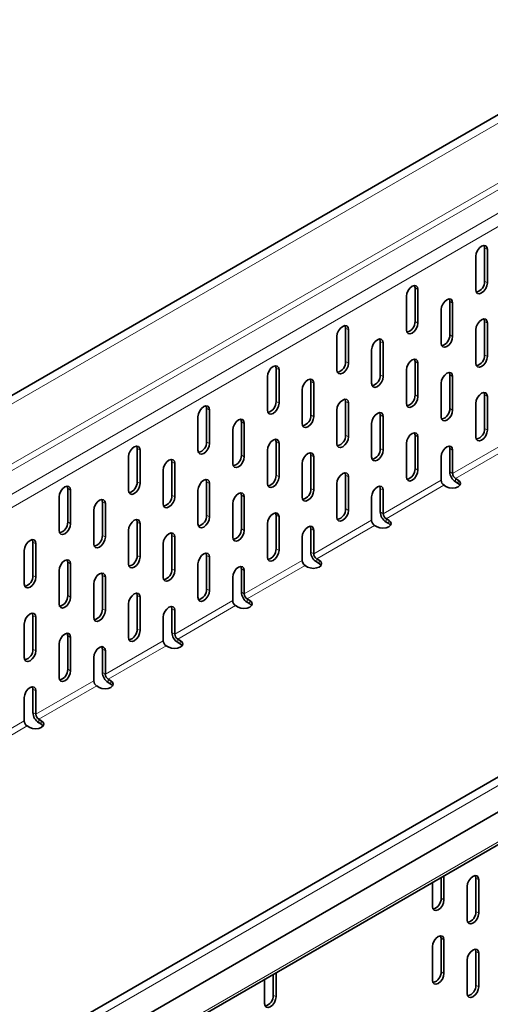
# Model space of a CAD drawing. Units: millimetres. Extents: x 9300 to 12176, y -13 to 2037.
# Drawn here: x 11546 to 11603, y 1603 to 1723 of the extents above; entities that cross this region are included whole.
import ezdxf

# ---------------------------------------------------------------- set-up
doc = ezdxf.new("R2010")
doc.units = ezdxf.units.MM
doc.header["$LTSCALE"] = 5
doc.layers.get('0').update_dxf_attribs({"color": 1})
doc.layers.add('320623', color=7, linetype='Continuous')

# ---------------------------------------------------------------- blocks, each defined once
blk = doc.blocks.new('1064037-M_001_ISOMETRIC VIEW')
at = {"color": 7, "linetype": 'Continuous', "lineweight": 35}
for p, q in [((12050.05, 1968.87), (11342.95, 1560.66)), ((12120.09, 1928.44), (11412.99, 1520.23)), ((11413.62, 1516.32), (12120.73, 1924.52)), ((11413.02, 1512), (12120.13, 1920.2)), ((11602.38, 1691.05), (11602.38, 1695.13)), ((11601.32, 1694.11), (11601.32, 1690.03)), ((11602.74, 1690.84), (11602.74, 1694.92)), ((11593.9, 1686.15), (11593.9, 1690.23)), ((11592.84, 1689.21), (11592.84, 1685.13)), ((11594.25, 1685.94), (11594.25, 1690.03)), ((11598.14, 1684.51), (11598.14, 1688.6)), ((11598.49, 1684.31), (11598.49, 1688.39)), ((11597.08, 1687.58), (11597.08, 1683.49)), ((11602.38, 1682.06), (11602.38, 1686.15)), ((11602.74, 1681.86), (11602.74, 1685.94)), ((11584.35, 1684.31), (11584.35, 1680.23)), ((11585.41, 1681.25), (11585.41, 1685.33)), ((11585.76, 1681.05), (11585.76, 1685.13)), ((11601.32, 1685.13), (11601.32, 1681.04)), ((11589.65, 1679.62), (11589.65, 1683.7)), ((11590.01, 1679.41), (11590.01, 1683.49)), ((11588.59, 1682.68), (11588.59, 1678.6)), ((11593.9, 1677.17), (11593.9, 1681.25)), ((11594.25, 1676.96), (11594.25, 1681.04)), ((11575.87, 1679.41), (11575.87, 1675.33)), ((11576.93, 1676.35), (11576.93, 1680.43)), ((11577.28, 1676.15), (11577.28, 1680.23)), ((11592.84, 1680.23), (11592.84, 1676.15)), ((11598.14, 1675.53), (11598.14, 1679.62)), ((11598.49, 1675.33), (11598.49, 1679.41)), ((11581.17, 1674.72), (11581.17, 1678.8)), ((11581.52, 1674.51), (11581.52, 1678.6)), ((11597.08, 1678.59), (11597.08, 1674.51)), ((11580.11, 1677.78), (11580.11, 1673.7)), ((11602.38, 1673.08), (11602.38, 1677.17)), ((11585.41, 1672.27), (11585.41, 1676.35)), ((11585.76, 1672.06), (11585.76, 1676.15)), ((11601.32, 1676.14), (11601.32, 1672.06)), ((11602.74, 1672.88), (11602.74, 1676.96)), ((11568.44, 1671.45), (11568.44, 1675.54)), ((11568.79, 1671.25), (11568.79, 1675.33)), ((11584.35, 1675.33), (11584.35, 1671.25)), ((11589.65, 1670.63), (11589.65, 1674.72)), ((11567.38, 1674.51), (11567.38, 1670.43)), ((11572.68, 1669.82), (11572.68, 1673.9)), ((11573.04, 1669.61), (11573.04, 1673.7)), ((11588.59, 1673.7), (11588.59, 1669.61)), ((11590.01, 1670.43), (11590.01, 1674.51)), ((11571.62, 1672.88), (11571.62, 1668.8)), ((11593.9, 1668.18), (11593.9, 1672.27)), ((11576.93, 1667.37), (11576.93, 1671.45)), ((11577.28, 1667.16), (11577.28, 1671.25)), ((11592.84, 1671.25), (11592.84, 1667.16)), ((11594.25, 1667.98), (11594.25, 1672.06)), ((11559.96, 1666.55), (11559.96, 1670.64)), ((11560.31, 1666.35), (11560.31, 1670.43)), ((11575.87, 1670.43), (11575.87, 1666.35)), ((11581.17, 1665.74), (11581.17, 1669.82)), ((11598.14, 1667.78), (11598.14, 1670.63)), ((11598.49, 1667.57), (11598.49, 1670.43)), ((11558.89, 1669.62), (11558.89, 1665.53)), ((11564.2, 1664.92), (11564.2, 1669)), ((11564.55, 1664.72), (11564.55, 1668.8)), ((11580.11, 1668.8), (11580.11, 1664.71)), ((11581.52, 1665.53), (11581.52, 1669.61)), ((11597.08, 1669.61), (11597.08, 1666.75)), ((11563.14, 1667.98), (11563.14, 1663.9)), ((11585.41, 1663.29), (11585.41, 1667.37)), ((11568.44, 1662.47), (11568.44, 1666.55)), ((11568.79, 1662.27), (11568.79, 1666.35)), ((11584.35, 1666.35), (11584.35, 1662.26)), ((11585.76, 1663.08), (11585.76, 1667.16)), ((11599.16, 1666.78), (11598.85, 1666.96)), ((11599.16, 1666.37), (11598.85, 1666.55)), ((11551.47, 1661.66), (11551.47, 1665.74)), ((11551.82, 1661.45), (11551.82, 1665.53)), ((11567.38, 1665.53), (11567.38, 1661.45)), ((11589.65, 1662.88), (11589.65, 1665.73)), ((11590.01, 1662.67), (11590.01, 1665.53)), ((11597.43, 1666.14), (11597.75, 1665.96)), ((11550.41, 1664.72), (11550.41, 1660.64)), ((11555.71, 1660.02), (11555.71, 1664.1)), ((11556.07, 1659.82), (11556.07, 1663.9)), ((11571.62, 1663.9), (11571.62, 1659.82)), ((11572.68, 1660.84), (11572.68, 1664.92)), ((11573.04, 1660.63), (11573.04, 1664.72)), ((11588.59, 1664.71), (11588.59, 1661.86)), ((11554.65, 1663.08), (11554.65, 1659)), ((11559.96, 1657.57), (11559.96, 1661.65)), ((11560.31, 1657.37), (11560.31, 1661.45)), ((11575.87, 1661.45), (11575.87, 1657.37)), ((11576.93, 1658.39), (11576.93, 1662.47)), ((11577.28, 1658.18), (11577.28, 1662.27)), ((11590.68, 1661.88), (11590.36, 1662.06)), ((11590.68, 1661.47), (11590.36, 1661.65)), ((11558.89, 1660.63), (11558.89, 1656.55)), ((11581.17, 1657.98), (11581.17, 1660.84)), ((11581.52, 1657.77), (11581.52, 1660.63)), ((11588.95, 1661.24), (11589.27, 1661.06)), ((11547.23, 1655.12), (11547.23, 1659.21)), ((11547.58, 1654.92), (11547.58, 1659)), ((11563.14, 1659), (11563.14, 1654.92)), ((11564.2, 1655.94), (11564.2, 1660.02)), ((11564.55, 1655.73), (11564.55, 1659.82)), ((11580.11, 1659.82), (11580.11, 1656.96)), ((11546.17, 1658.19), (11546.17, 1654.1)), ((11551.47, 1652.67), (11551.47, 1656.76)), ((11551.82, 1652.47), (11551.82, 1656.55)), ((11567.38, 1656.55), (11567.38, 1652.47)), ((11568.44, 1653.49), (11568.44, 1657.57)), ((11568.79, 1653.28), (11568.79, 1657.37)), ((11582.19, 1656.98), (11581.88, 1657.16)), ((11582.19, 1656.57), (11581.88, 1656.75)), ((11550.41, 1655.74), (11550.41, 1651.65)), ((11572.68, 1653.08), (11572.68, 1655.94)), ((11573.04, 1652.88), (11573.04, 1655.73)), ((11580.46, 1656.35), (11580.78, 1656.16)), ((11555.71, 1651.04), (11555.71, 1655.12)), ((11556.07, 1650.84), (11556.07, 1654.92)), ((11571.62, 1654.92), (11571.62, 1652.06)), ((11554.65, 1654.1), (11554.65, 1650.02)), ((11559.96, 1648.59), (11559.96, 1652.67)), ((11560.31, 1648.39), (11560.31, 1652.47)), ((11573.71, 1652.08), (11573.39, 1652.26)), ((11573.71, 1651.67), (11573.39, 1651.86)), ((11558.89, 1651.65), (11558.89, 1647.57)), ((11564.2, 1648.18), (11564.2, 1651.04)), ((11564.55, 1647.98), (11564.55, 1650.84)), ((11571.98, 1651.45), (11572.29, 1651.26)), ((11547.23, 1646.14), (11547.23, 1650.22)), ((11547.58, 1645.94), (11547.58, 1650.02)), ((11563.14, 1650.02), (11563.14, 1647.16)), ((11546.17, 1649.2), (11546.17, 1645.12)), ((11551.47, 1643.69), (11551.47, 1647.77)), ((11551.82, 1643.49), (11551.82, 1647.57)), ((11565.22, 1647.18), (11564.91, 1647.36)), ((11565.22, 1646.77), (11564.91, 1646.96)), ((11550.41, 1646.75), (11550.41, 1642.67)), ((11555.71, 1643.28), (11555.71, 1646.14)), ((11556.07, 1643.08), (11556.07, 1645.94)), ((11563.49, 1646.55), (11563.81, 1646.36)), ((11554.65, 1645.12), (11554.65, 1642.26)), ((11556.74, 1642.28), (11556.42, 1642.47)), ((11547.23, 1638.38), (11547.23, 1641.24)), ((11547.58, 1638.18), (11547.58, 1641.04)), ((11555.01, 1641.65), (11555.32, 1641.47)), ((11556.74, 1641.87), (11556.42, 1642.06)), ((11546.17, 1640.22), (11546.17, 1637.36)), ((11548.25, 1637.38), (11547.93, 1637.57)), ((11546.52, 1636.75), (11546.84, 1636.57)), ((11548.25, 1636.98), (11547.93, 1637.16)), ((11597.08, 1615.73), (11597.08, 1618.25)), ((11597.43, 1615.53), (11597.43, 1618.46)), ((11601.32, 1614.1), (11601.32, 1618.18)), ((11596.02, 1617.64), (11596.02, 1614.71)), ((11600.26, 1617.16), (11600.26, 1613.08)), ((11601.67, 1613.9), (11601.67, 1617.98)), ((11596.02, 1609.81), (11596.02, 1605.73)), ((11597.08, 1606.75), (11597.08, 1610.83)), ((11597.43, 1606.55), (11597.43, 1610.63)), ((11601.32, 1605.12), (11601.32, 1609.2)), ((11601.67, 1604.91), (11601.67, 1609)), ((11600.26, 1608.18), (11600.26, 1604.1)), ((11576.57, 1603.89), (11576.57, 1606.42)), ((11576.93, 1603.69), (11576.93, 1606.62)), ((11575.51, 1605.8), (11575.51, 1602.87))]:
    blk.add_line(p, q, dxfattribs=at)
at = {"color": 8, "linetype": 'Continuous', "lineweight": 18}
for p, q in [((12050.69, 1968.2), (11343.58, 1559.99)), ((11343.58, 1552.67), (12050.69, 1960.87)), ((12051.04, 1960.26), (11343.93, 1552.05)), ((11346.41, 1550.63), (12053.52, 1958.83)), ((12054.22, 1957.6), (11347.12, 1549.4)), ((12120.73, 1927.77), (11413.62, 1519.56)), ((11413.23, 1512.46), (12120.34, 1920.66)), ((11602.38, 1695.13), (11602.74, 1694.92)), ((11593.9, 1690.23), (11594.25, 1690.03)), ((11602.38, 1691.05), (11602.74, 1690.84)), ((11598.14, 1688.6), (11598.49, 1688.39)), ((11593.9, 1686.15), (11594.25, 1685.94)), ((11602.38, 1686.15), (11602.74, 1685.94)), ((11585.41, 1685.33), (11585.76, 1685.13)), ((11598.14, 1684.51), (11598.49, 1684.31)), ((11589.65, 1683.7), (11590.01, 1683.49)), ((11602.38, 1682.06), (11602.74, 1681.86)), ((11585.41, 1681.25), (11585.76, 1681.05)), ((11593.9, 1681.25), (11594.25, 1681.04)), ((11598.49, 1667.57), (11622.89, 1681.66)), ((11623.6, 1681.25), (11598.85, 1666.96)), ((11576.93, 1680.43), (11577.28, 1680.23)), ((11589.65, 1679.62), (11590.01, 1679.41)), ((11598.14, 1679.62), (11598.49, 1679.41)), ((11581.17, 1678.8), (11581.52, 1678.6)), ((11593.9, 1677.17), (11594.25, 1676.96)), ((11602.38, 1677.17), (11602.74, 1676.96)), ((11576.93, 1676.35), (11577.28, 1676.15)), ((11585.41, 1676.35), (11585.76, 1676.15)), ((11568.44, 1675.54), (11568.79, 1675.33)), ((11581.17, 1674.72), (11581.52, 1674.51)), ((11589.65, 1674.72), (11590.01, 1674.51)), ((11598.14, 1675.53), (11598.49, 1675.33)), ((11572.68, 1673.9), (11573.04, 1673.7)), ((11585.41, 1672.27), (11585.76, 1672.06)), ((11593.9, 1672.27), (11594.25, 1672.06)), ((11602.38, 1673.08), (11602.74, 1672.88)), ((11568.44, 1671.45), (11568.79, 1671.25)), ((11576.93, 1671.45), (11577.28, 1671.25)), ((11559.96, 1670.64), (11560.31, 1670.43)), ((11572.68, 1669.82), (11573.04, 1669.61)), ((11581.17, 1669.82), (11581.52, 1669.61)), ((11589.65, 1670.63), (11590.01, 1670.43)), ((11598.14, 1670.63), (11598.49, 1670.43)), ((11564.2, 1669), (11564.55, 1668.8)), ((11576.93, 1667.37), (11577.28, 1667.16)), ((11585.41, 1667.37), (11585.76, 1667.16)), ((11593.9, 1668.18), (11594.25, 1667.98)), ((11598.49, 1667.57), (11598.14, 1667.78)), ((11559.96, 1666.55), (11560.31, 1666.35)), ((11568.44, 1666.55), (11568.79, 1666.35)), ((11590.01, 1662.67), (11597.08, 1666.75)), ((11598.85, 1666.55), (11598.85, 1666.96)), ((11599.16, 1666.37), (11599.16, 1666.78)), ((11551.47, 1665.74), (11551.82, 1665.53)), ((11581.17, 1665.74), (11581.52, 1665.53)), ((11589.65, 1665.73), (11590.01, 1665.53)), ((11597.43, 1666.14), (11590.36, 1662.06)), ((11555.71, 1664.1), (11556.07, 1663.9)), ((11564.2, 1664.92), (11564.55, 1664.72)), ((11572.68, 1664.92), (11573.04, 1664.72)), ((11585.41, 1663.29), (11585.76, 1663.08)), ((11590.01, 1662.67), (11589.65, 1662.88)), ((11551.47, 1661.66), (11551.82, 1661.45)), ((11559.96, 1661.65), (11560.31, 1661.45)), ((11568.44, 1662.47), (11568.79, 1662.27)), ((11576.93, 1662.47), (11577.28, 1662.27)), ((11581.52, 1657.77), (11588.59, 1661.86)), ((11590.36, 1661.65), (11590.36, 1662.06)), ((11590.68, 1661.47), (11590.68, 1661.88)), ((11572.68, 1660.84), (11573.04, 1660.63)), ((11581.17, 1660.84), (11581.52, 1660.63)), ((11588.95, 1661.24), (11581.88, 1657.16)), ((11547.23, 1659.21), (11547.58, 1659)), ((11555.71, 1660.02), (11556.07, 1659.82)), ((11564.2, 1660.02), (11564.55, 1659.82)), ((11576.93, 1658.39), (11577.28, 1658.18)), ((11581.52, 1657.77), (11581.17, 1657.98)), ((11551.47, 1656.76), (11551.82, 1656.55)), ((11559.96, 1657.57), (11560.31, 1657.37)), ((11568.44, 1657.57), (11568.79, 1657.37)), ((11573.04, 1652.88), (11580.11, 1656.96)), ((11581.88, 1656.75), (11581.88, 1657.16)), ((11582.19, 1656.57), (11582.19, 1656.98)), ((11564.2, 1655.94), (11564.55, 1655.73)), ((11572.68, 1655.94), (11573.04, 1655.73)), ((11580.46, 1656.35), (11573.39, 1652.26)), ((11547.23, 1655.12), (11547.58, 1654.92)), ((11555.71, 1655.12), (11556.07, 1654.92)), ((11568.44, 1653.49), (11568.79, 1653.28)), ((11573.04, 1652.88), (11572.68, 1653.08)), ((11551.47, 1652.67), (11551.82, 1652.47)), ((11559.96, 1652.67), (11560.31, 1652.47)), ((11564.55, 1647.98), (11571.62, 1652.06)), ((11573.39, 1651.86), (11573.39, 1652.26)), ((11573.71, 1651.67), (11573.71, 1652.08)), ((11555.71, 1651.04), (11556.07, 1650.84)), ((11564.2, 1651.04), (11564.55, 1650.84)), ((11571.98, 1651.45), (11564.91, 1647.36)), ((11547.23, 1650.22), (11547.58, 1650.02)), ((11559.96, 1648.59), (11560.31, 1648.39)), ((11564.55, 1647.98), (11564.2, 1648.18)), ((11551.47, 1647.77), (11551.82, 1647.57)), ((11556.07, 1643.08), (11563.14, 1647.16)), ((11564.91, 1646.96), (11564.91, 1647.36)), ((11565.22, 1646.77), (11565.22, 1647.18)), ((11547.23, 1646.14), (11547.58, 1645.94)), ((11555.71, 1646.14), (11556.07, 1645.94)), ((11563.49, 1646.55), (11556.42, 1642.47)), ((11551.47, 1643.69), (11551.82, 1643.49)), ((11547.58, 1638.18), (11554.65, 1642.26)), ((11556.07, 1643.08), (11555.71, 1643.28)), ((11556.42, 1642.06), (11556.42, 1642.47)), ((11556.74, 1641.87), (11556.74, 1642.28)), ((11547.23, 1641.24), (11547.58, 1641.04)), ((11555.01, 1641.65), (11547.93, 1637.57)), ((11539.1, 1633.28), (11546.17, 1637.36)), ((11547.58, 1638.18), (11547.23, 1638.38)), ((11547.93, 1637.16), (11547.93, 1637.57)), ((11548.25, 1636.98), (11548.25, 1637.38)), ((11546.52, 1636.75), (11539.45, 1632.67)), ((11601.67, 1617.98), (11601.32, 1618.18)), ((11597.43, 1615.53), (11597.08, 1615.73)), ((11601.67, 1613.9), (11601.32, 1614.1)), ((11597.43, 1610.63), (11597.08, 1610.83)), ((11601.67, 1609), (11601.32, 1609.2)), ((11597.43, 1606.55), (11597.08, 1606.75)), ((11601.67, 1604.91), (11601.32, 1605.12)), ((11576.93, 1603.69), (11576.57, 1603.89))]:
    blk.add_line(p, q, dxfattribs=at)
at = {"color": 7, "linetype": 'Continuous', "lineweight": 35, "flags": 128}
for points in [[(11602.74, 1694.92), (11602.68, 1695.21), (11602.53, 1695.38), (11602.3, 1695.43), (11602.03, 1695.33), (11601.76, 1695.11), (11601.53, 1694.81), (11601.38, 1694.45), (11601.32, 1694.11)], [(11602.38, 1695.13), (11602.33, 1695.41), (11602.32, 1695.43)], [(11594.25, 1690.03), (11594.2, 1690.31), (11594.04, 1690.48), (11593.81, 1690.53), (11593.54, 1690.43), (11593.27, 1690.22), (11593.04, 1689.91), (11592.89, 1689.55), (11592.84, 1689.21)], [(11593.9, 1690.23), (11593.84, 1690.51), (11593.83, 1690.53)], [(11601.32, 1690.03), (11601.38, 1689.74), (11601.53, 1689.57), (11601.76, 1689.52), (11602.03, 1689.62), (11602.3, 1689.84), (11602.53, 1690.15), (11602.68, 1690.5), (11602.74, 1690.84)], [(11598.49, 1688.39), (11598.44, 1688.67), (11598.29, 1688.85), (11598.06, 1688.9), (11597.79, 1688.8), (11597.52, 1688.58), (11597.29, 1688.27), (11597.13, 1687.92), (11597.08, 1687.58)], [(11598.14, 1688.6), (11598.09, 1688.88), (11598.08, 1688.9)], [(11585.76, 1685.13), (11585.71, 1685.41), (11585.56, 1685.59), (11585.33, 1685.63), (11585.06, 1685.54), (11584.79, 1685.32), (11584.56, 1685.01), (11584.4, 1684.66), (11584.35, 1684.31)], [(11585.41, 1685.33), (11585.36, 1685.61), (11585.35, 1685.63)], [(11592.84, 1685.13), (11592.89, 1684.85), (11593.04, 1684.67), (11593.27, 1684.62), (11593.54, 1684.72), (11593.81, 1684.94), (11594.04, 1685.25), (11594.2, 1685.6), (11594.25, 1685.94)], [(11602.74, 1685.94), (11602.68, 1686.22), (11602.53, 1686.4), (11602.3, 1686.45), (11602.03, 1686.35), (11601.76, 1686.13), (11601.53, 1685.82), (11601.38, 1685.47), (11601.32, 1685.13)], [(11602.38, 1686.15), (11602.33, 1686.43), (11602.32, 1686.45)], [(11597.08, 1683.49), (11597.13, 1683.21), (11597.29, 1683.04), (11597.52, 1682.99), (11597.79, 1683.09), (11598.06, 1683.3), (11598.29, 1683.61), (11598.44, 1683.97), (11598.49, 1684.31)], [(11590.01, 1683.49), (11589.95, 1683.78), (11589.8, 1683.95), (11589.57, 1684), (11589.3, 1683.9), (11589.03, 1683.68), (11588.8, 1683.38), (11588.65, 1683.02), (11588.59, 1682.68)], [(11589.65, 1683.7), (11589.6, 1683.98), (11589.59, 1684)], [(11601.32, 1681.04), (11601.38, 1680.76), (11601.53, 1680.59), (11601.76, 1680.54), (11602.03, 1680.64), (11602.3, 1680.85), (11602.53, 1681.16), (11602.68, 1681.52), (11602.74, 1681.86)], [(11577.28, 1680.23), (11577.23, 1680.51), (11577.07, 1680.69), (11576.84, 1680.73), (11576.57, 1680.64), (11576.3, 1680.42), (11576.07, 1680.11), (11575.92, 1679.76), (11575.87, 1679.41)], [(11576.93, 1680.43), (11576.87, 1680.72), (11576.86, 1680.73)], [(11584.35, 1680.23), (11584.4, 1679.95), (11584.56, 1679.77), (11584.79, 1679.73), (11585.06, 1679.82), (11585.33, 1680.04), (11585.56, 1680.35), (11585.71, 1680.7), (11585.76, 1681.05)], [(11594.25, 1681.04), (11594.2, 1681.33), (11594.04, 1681.5), (11593.81, 1681.55), (11593.54, 1681.45), (11593.27, 1681.23), (11593.04, 1680.92), (11592.89, 1680.57), (11592.84, 1680.23)], [(11593.9, 1681.25), (11593.84, 1681.53), (11593.83, 1681.55)], [(11588.59, 1678.6), (11588.65, 1678.31), (11588.8, 1678.14), (11589.03, 1678.09), (11589.3, 1678.19), (11589.57, 1678.41), (11589.8, 1678.71), (11589.95, 1679.07), (11590.01, 1679.41)], [(11598.49, 1679.41), (11598.44, 1679.69), (11598.29, 1679.87), (11598.06, 1679.91), (11597.79, 1679.82), (11597.52, 1679.6), (11597.29, 1679.29), (11597.13, 1678.94), (11597.08, 1678.59)], [(11598.14, 1679.62), (11598.09, 1679.9), (11598.08, 1679.91)], [(11581.52, 1678.6), (11581.47, 1678.88), (11581.32, 1679.05), (11581.09, 1679.1), (11580.82, 1679), (11580.54, 1678.79), (11580.32, 1678.48), (11580.16, 1678.12), (11580.11, 1677.78)], [(11581.17, 1678.8), (11581.11, 1679.08), (11581.11, 1679.1)], [(11602.74, 1676.96), (11602.68, 1677.24), (11602.53, 1677.42), (11602.3, 1677.46), (11602.03, 1677.37), (11601.76, 1677.15), (11601.53, 1676.84), (11601.38, 1676.49), (11601.32, 1676.14)], [(11602.38, 1677.17), (11602.33, 1677.45), (11602.32, 1677.46)], [(11568.79, 1675.33), (11568.74, 1675.61), (11568.59, 1675.79), (11568.36, 1675.83), (11568.09, 1675.74), (11567.82, 1675.52), (11567.59, 1675.21), (11567.43, 1674.86), (11567.38, 1674.51)], [(11568.44, 1675.54), (11568.39, 1675.82), (11568.38, 1675.84)], [(11575.87, 1675.33), (11575.92, 1675.05), (11576.07, 1674.87), (11576.3, 1674.83), (11576.57, 1674.92), (11576.84, 1675.14), (11577.07, 1675.45), (11577.23, 1675.8), (11577.28, 1676.15)], [(11585.76, 1676.15), (11585.71, 1676.43), (11585.56, 1676.6), (11585.33, 1676.65), (11585.06, 1676.55), (11584.79, 1676.34), (11584.56, 1676.03), (11584.4, 1675.67), (11584.35, 1675.33)], [(11585.41, 1676.35), (11585.36, 1676.63), (11585.35, 1676.65)], [(11592.84, 1676.15), (11592.89, 1675.86), (11593.04, 1675.69), (11593.27, 1675.64), (11593.54, 1675.74), (11593.81, 1675.96), (11594.04, 1676.26), (11594.2, 1676.62), (11594.25, 1676.96)], [(11590.01, 1674.51), (11589.95, 1674.79), (11589.8, 1674.97), (11589.57, 1675.01), (11589.3, 1674.92), (11589.03, 1674.7), (11588.8, 1674.39), (11588.65, 1674.04), (11588.59, 1673.7)], [(11589.65, 1674.72), (11589.6, 1675), (11589.59, 1675.02)], [(11597.08, 1674.51), (11597.13, 1674.23), (11597.29, 1674.05), (11597.52, 1674.01), (11597.79, 1674.1), (11598.06, 1674.32), (11598.29, 1674.63), (11598.44, 1674.98), (11598.49, 1675.33)], [(11573.04, 1673.7), (11572.98, 1673.98), (11572.83, 1674.16), (11572.6, 1674.2), (11572.33, 1674.11), (11572.06, 1673.89), (11571.83, 1673.58), (11571.68, 1673.22), (11571.62, 1672.88)], [(11572.68, 1673.9), (11572.63, 1674.18), (11572.62, 1674.2)], [(11580.11, 1673.7), (11580.16, 1673.42), (11580.32, 1673.24), (11580.54, 1673.19), (11580.82, 1673.29), (11581.09, 1673.51), (11581.32, 1673.82), (11581.47, 1674.17), (11581.52, 1674.51)], [(11594.25, 1672.06), (11594.2, 1672.34), (11594.04, 1672.52), (11593.81, 1672.56), (11593.54, 1672.47), (11593.27, 1672.25), (11593.04, 1671.94), (11592.89, 1671.59), (11592.84, 1671.25)], [(11593.9, 1672.27), (11593.84, 1672.55), (11593.83, 1672.57)], [(11601.32, 1672.06), (11601.38, 1671.78), (11601.53, 1671.6), (11601.76, 1671.56), (11602.03, 1671.65), (11602.3, 1671.87), (11602.53, 1672.18), (11602.68, 1672.53), (11602.74, 1672.88)], [(11567.38, 1670.43), (11567.43, 1670.15), (11567.59, 1669.97), (11567.82, 1669.93), (11568.09, 1670.02), (11568.36, 1670.24), (11568.59, 1670.55), (11568.74, 1670.9), (11568.79, 1671.25)], [(11577.28, 1671.25), (11577.23, 1671.53), (11577.07, 1671.71), (11576.84, 1671.75), (11576.57, 1671.66), (11576.3, 1671.44), (11576.07, 1671.13), (11575.92, 1670.77), (11575.87, 1670.43)], [(11576.93, 1671.45), (11576.87, 1671.73), (11576.86, 1671.75)], [(11584.35, 1671.25), (11584.4, 1670.97), (11584.56, 1670.79), (11584.79, 1670.74), (11585.06, 1670.84), (11585.33, 1671.06), (11585.56, 1671.37), (11585.71, 1671.72), (11585.76, 1672.06)], [(11560.31, 1670.43), (11560.26, 1670.71), (11560.1, 1670.89), (11559.87, 1670.93), (11559.6, 1670.84), (11559.33, 1670.62), (11559.1, 1670.31), (11558.95, 1669.96), (11558.89, 1669.62)], [(11559.96, 1670.64), (11559.9, 1670.92), (11559.89, 1670.94)], [(11581.52, 1669.61), (11581.47, 1669.9), (11581.32, 1670.07), (11581.09, 1670.12), (11580.82, 1670.02), (11580.54, 1669.8), (11580.32, 1669.49), (11580.16, 1669.14), (11580.11, 1668.8)], [(11581.17, 1669.82), (11581.11, 1670.1), (11581.11, 1670.12)], [(11588.59, 1669.61), (11588.65, 1669.33), (11588.8, 1669.16), (11589.03, 1669.11), (11589.3, 1669.21), (11589.57, 1669.42), (11589.8, 1669.73), (11589.95, 1670.09), (11590.01, 1670.43)], [(11598.49, 1670.43), (11598.44, 1670.71), (11598.29, 1670.89), (11598.06, 1670.93), (11597.79, 1670.84), (11597.52, 1670.62), (11597.29, 1670.31), (11597.13, 1669.96), (11597.08, 1669.61)], [(11598.14, 1670.63), (11598.09, 1670.91), (11598.08, 1670.93)], [(11564.55, 1668.8), (11564.5, 1669.08), (11564.34, 1669.26), (11564.12, 1669.3), (11563.84, 1669.21), (11563.57, 1668.99), (11563.34, 1668.68), (11563.19, 1668.33), (11563.14, 1667.98)], [(11564.2, 1669), (11564.14, 1669.28), (11564.14, 1669.3)], [(11571.62, 1668.8), (11571.68, 1668.52), (11571.83, 1668.34), (11572.06, 1668.3), (11572.33, 1668.39), (11572.6, 1668.61), (11572.83, 1668.92), (11572.98, 1669.27), (11573.04, 1669.61)], [(11585.76, 1667.16), (11585.71, 1667.45), (11585.56, 1667.62), (11585.33, 1667.67), (11585.06, 1667.57), (11584.79, 1667.35), (11584.56, 1667.04), (11584.4, 1666.69), (11584.35, 1666.35)], [(11585.41, 1667.37), (11585.36, 1667.65), (11585.35, 1667.67)], [(11592.84, 1667.16), (11592.89, 1666.88), (11593.04, 1666.71), (11593.27, 1666.66), (11593.54, 1666.76), (11593.81, 1666.97), (11594.04, 1667.28), (11594.2, 1667.64), (11594.25, 1667.98)], [(11558.89, 1665.53), (11558.95, 1665.25), (11559.1, 1665.08), (11559.33, 1665.03), (11559.6, 1665.13), (11559.87, 1665.34), (11560.1, 1665.65), (11560.26, 1666.01), (11560.31, 1666.35)], [(11568.79, 1666.35), (11568.74, 1666.63), (11568.59, 1666.81), (11568.36, 1666.85), (11568.09, 1666.76), (11567.82, 1666.54), (11567.59, 1666.23), (11567.43, 1665.88), (11567.38, 1665.53)], [(11568.44, 1666.55), (11568.39, 1666.83), (11568.38, 1666.85)], [(11575.87, 1666.35), (11575.92, 1666.07), (11576.07, 1665.89), (11576.3, 1665.85), (11576.57, 1665.94), (11576.84, 1666.16), (11577.07, 1666.47), (11577.23, 1666.82), (11577.28, 1667.16)], [(11597.75, 1665.96), (11598.07, 1665.83), (11598.46, 1665.79), (11598.84, 1665.83), (11599.16, 1665.96), (11599.38, 1666.15), (11599.46, 1666.37), (11599.38, 1666.59), (11599.16, 1666.78)], [(11599.39, 1666.16), (11599.38, 1666.18), (11599.16, 1666.37)], [(11551.82, 1665.53), (11551.77, 1665.82), (11551.62, 1665.99), (11551.39, 1666.04), (11551.12, 1665.94), (11550.85, 1665.72), (11550.62, 1665.41), (11550.46, 1665.06), (11550.41, 1664.72)], [(11551.47, 1665.74), (11551.42, 1666.02), (11551.41, 1666.04)], [(11573.04, 1664.72), (11572.98, 1665), (11572.83, 1665.17), (11572.6, 1665.22), (11572.33, 1665.12), (11572.06, 1664.91), (11571.83, 1664.6), (11571.68, 1664.24), (11571.62, 1663.9)], [(11572.68, 1664.92), (11572.63, 1665.2), (11572.62, 1665.22)], [(11580.11, 1664.71), (11580.16, 1664.43), (11580.32, 1664.26), (11580.54, 1664.21), (11580.82, 1664.31), (11581.09, 1664.52), (11581.32, 1664.83), (11581.47, 1665.19), (11581.52, 1665.53)], [(11590.01, 1665.53), (11589.95, 1665.81), (11589.8, 1665.99), (11589.57, 1666.03), (11589.3, 1665.94), (11589.03, 1665.72), (11588.8, 1665.41), (11588.65, 1665.06), (11588.59, 1664.71)], [(11589.65, 1665.73), (11589.6, 1666.02), (11589.59, 1666.03)], [(11556.07, 1663.9), (11556.01, 1664.18), (11555.86, 1664.36), (11555.63, 1664.4), (11555.36, 1664.31), (11555.09, 1664.09), (11554.86, 1663.78), (11554.71, 1663.43), (11554.65, 1663.08)], [(11555.71, 1664.1), (11555.66, 1664.39), (11555.65, 1664.4)], [(11563.14, 1663.9), (11563.19, 1663.62), (11563.34, 1663.44), (11563.57, 1663.4), (11563.84, 1663.49), (11564.12, 1663.71), (11564.34, 1664.02), (11564.5, 1664.37), (11564.55, 1664.72)], [(11577.28, 1662.27), (11577.23, 1662.55), (11577.07, 1662.72), (11576.84, 1662.77), (11576.57, 1662.67), (11576.3, 1662.46), (11576.07, 1662.15), (11575.92, 1661.79), (11575.87, 1661.45)], [(11576.93, 1662.47), (11576.87, 1662.75), (11576.86, 1662.77)], [(11584.35, 1662.26), (11584.4, 1661.98), (11584.56, 1661.81), (11584.79, 1661.76), (11585.06, 1661.86), (11585.33, 1662.07), (11585.56, 1662.38), (11585.71, 1662.74), (11585.76, 1663.08)], [(11550.41, 1660.64), (11550.46, 1660.35), (11550.62, 1660.18), (11550.85, 1660.13), (11551.12, 1660.23), (11551.39, 1660.45), (11551.62, 1660.75), (11551.77, 1661.11), (11551.82, 1661.45)], [(11560.31, 1661.45), (11560.26, 1661.73), (11560.1, 1661.91), (11559.87, 1661.95), (11559.6, 1661.86), (11559.33, 1661.64), (11559.1, 1661.33), (11558.95, 1660.98), (11558.89, 1660.63)], [(11559.96, 1661.65), (11559.9, 1661.94), (11559.89, 1661.95)], [(11567.38, 1661.45), (11567.43, 1661.17), (11567.59, 1660.99), (11567.82, 1660.95), (11568.09, 1661.04), (11568.36, 1661.26), (11568.59, 1661.57), (11568.74, 1661.92), (11568.79, 1662.27)], [(11589.27, 1661.06), (11589.59, 1660.94), (11589.97, 1660.89), (11590.35, 1660.94), (11590.68, 1661.06), (11590.9, 1661.25), (11590.97, 1661.47), (11590.9, 1661.69), (11590.68, 1661.88)], [(11590.91, 1661.26), (11590.9, 1661.28), (11590.68, 1661.47)], [(11564.55, 1659.82), (11564.5, 1660.1), (11564.34, 1660.27), (11564.12, 1660.32), (11563.84, 1660.23), (11563.57, 1660.01), (11563.34, 1659.7), (11563.19, 1659.34), (11563.14, 1659)], [(11564.2, 1660.02), (11564.14, 1660.3), (11564.14, 1660.32)], [(11571.62, 1659.82), (11571.68, 1659.54), (11571.83, 1659.36), (11572.06, 1659.31), (11572.33, 1659.41), (11572.6, 1659.63), (11572.83, 1659.94), (11572.98, 1660.29), (11573.04, 1660.63)], [(11581.52, 1660.63), (11581.47, 1660.91), (11581.32, 1661.09), (11581.09, 1661.13), (11580.82, 1661.04), (11580.54, 1660.82), (11580.32, 1660.51), (11580.16, 1660.16), (11580.11, 1659.82)], [(11581.17, 1660.84), (11581.11, 1661.12), (11581.11, 1661.14)], [(11547.58, 1659), (11547.53, 1659.28), (11547.37, 1659.46), (11547.14, 1659.5), (11546.87, 1659.41), (11546.6, 1659.19), (11546.37, 1658.88), (11546.22, 1658.53), (11546.17, 1658.19)], [(11547.23, 1659.21), (11547.17, 1659.49), (11547.17, 1659.51)], [(11554.65, 1659), (11554.71, 1658.72), (11554.86, 1658.54), (11555.09, 1658.5), (11555.36, 1658.59), (11555.63, 1658.81), (11555.86, 1659.12), (11556.01, 1659.47), (11556.07, 1659.82)], [(11568.79, 1657.37), (11568.74, 1657.65), (11568.59, 1657.82), (11568.36, 1657.87), (11568.09, 1657.78), (11567.82, 1657.56), (11567.59, 1657.25), (11567.43, 1656.89), (11567.38, 1656.55)], [(11568.44, 1657.57), (11568.39, 1657.85), (11568.38, 1657.87)], [(11575.87, 1657.37), (11575.92, 1657.09), (11576.07, 1656.91), (11576.3, 1656.86), (11576.57, 1656.96), (11576.84, 1657.18), (11577.07, 1657.49), (11577.23, 1657.84), (11577.28, 1658.18)], [(11551.82, 1656.55), (11551.77, 1656.83), (11551.62, 1657.01), (11551.39, 1657.05), (11551.12, 1656.96), (11550.85, 1656.74), (11550.62, 1656.43), (11550.46, 1656.08), (11550.41, 1655.74)], [(11551.47, 1656.76), (11551.42, 1657.04), (11551.41, 1657.06)], [(11558.89, 1656.55), (11558.95, 1656.27), (11559.1, 1656.09), (11559.33, 1656.05), (11559.6, 1656.14), (11559.87, 1656.36), (11560.1, 1656.67), (11560.26, 1657.02), (11560.31, 1657.37)], [(11580.78, 1656.16), (11581.1, 1656.04), (11581.49, 1655.99), (11581.87, 1656.04), (11582.19, 1656.16), (11582.41, 1656.35), (11582.49, 1656.57), (11582.41, 1656.79), (11582.19, 1656.98)], [(11582.42, 1656.37), (11582.41, 1656.38), (11582.19, 1656.57)], [(11556.07, 1654.92), (11556.01, 1655.2), (11555.86, 1655.38), (11555.63, 1655.42), (11555.36, 1655.33), (11555.09, 1655.11), (11554.86, 1654.8), (11554.71, 1654.45), (11554.65, 1654.1)], [(11555.71, 1655.12), (11555.66, 1655.4), (11555.65, 1655.42)], [(11563.14, 1654.92), (11563.19, 1654.64), (11563.34, 1654.46), (11563.57, 1654.42), (11563.84, 1654.51), (11564.12, 1654.73), (11564.34, 1655.04), (11564.5, 1655.39), (11564.55, 1655.73)], [(11573.04, 1655.73), (11572.98, 1656.02), (11572.83, 1656.19), (11572.6, 1656.24), (11572.33, 1656.14), (11572.06, 1655.92), (11571.83, 1655.61), (11571.68, 1655.26), (11571.62, 1654.92)], [(11572.68, 1655.94), (11572.63, 1656.22), (11572.62, 1656.24)], [(11546.17, 1654.1), (11546.22, 1653.82), (11546.37, 1653.65), (11546.6, 1653.6), (11546.87, 1653.69), (11547.14, 1653.91), (11547.37, 1654.22), (11547.53, 1654.58), (11547.58, 1654.92)], [(11560.31, 1652.47), (11560.26, 1652.75), (11560.1, 1652.93), (11559.87, 1652.97), (11559.6, 1652.88), (11559.33, 1652.66), (11559.1, 1652.35), (11558.95, 1652), (11558.89, 1651.65)], [(11559.96, 1652.67), (11559.9, 1652.95), (11559.89, 1652.97)], [(11567.38, 1652.47), (11567.43, 1652.19), (11567.59, 1652.01), (11567.82, 1651.97), (11568.09, 1652.06), (11568.36, 1652.28), (11568.59, 1652.59), (11568.74, 1652.94), (11568.79, 1653.28)], [(11550.41, 1651.65), (11550.46, 1651.37), (11550.62, 1651.2), (11550.85, 1651.15), (11551.12, 1651.24), (11551.39, 1651.46), (11551.62, 1651.77), (11551.77, 1652.13), (11551.82, 1652.47)], [(11572.29, 1651.26), (11572.62, 1651.14), (11573, 1651.09), (11573.38, 1651.14), (11573.71, 1651.26), (11573.93, 1651.45), (11574, 1651.67), (11573.93, 1651.89), (11573.71, 1652.08)], [(11547.58, 1650.02), (11547.53, 1650.3), (11547.37, 1650.48), (11547.14, 1650.52), (11546.87, 1650.43), (11546.6, 1650.21), (11546.37, 1649.9), (11546.22, 1649.55), (11546.17, 1649.2)], [(11547.23, 1650.22), (11547.17, 1650.51), (11547.17, 1650.52)], [(11554.65, 1650.02), (11554.71, 1649.74), (11554.86, 1649.56), (11555.09, 1649.52), (11555.36, 1649.61), (11555.63, 1649.83), (11555.86, 1650.14), (11556.01, 1650.49), (11556.07, 1650.84)], [(11564.55, 1650.84), (11564.5, 1651.12), (11564.34, 1651.29), (11564.12, 1651.34), (11563.84, 1651.24), (11563.57, 1651.03), (11563.34, 1650.72), (11563.19, 1650.36), (11563.14, 1650.02)], [(11564.2, 1651.04), (11564.14, 1651.32), (11564.14, 1651.34)], [(11573.94, 1651.47), (11573.93, 1651.48), (11573.71, 1651.67)], [(11558.89, 1647.57), (11558.95, 1647.29), (11559.1, 1647.11), (11559.33, 1647.07), (11559.6, 1647.16), (11559.87, 1647.38), (11560.1, 1647.69), (11560.26, 1648.04), (11560.31, 1648.39)], [(11551.82, 1647.57), (11551.77, 1647.85), (11551.62, 1648.03), (11551.39, 1648.07), (11551.12, 1647.98), (11550.85, 1647.76), (11550.62, 1647.45), (11550.46, 1647.1), (11550.41, 1646.75)], [(11551.47, 1647.77), (11551.42, 1648.06), (11551.41, 1648.07)], [(11563.81, 1646.36), (11564.13, 1646.24), (11564.52, 1646.2), (11564.9, 1646.24), (11565.22, 1646.36), (11565.44, 1646.55), (11565.52, 1646.77), (11565.44, 1646.99), (11565.22, 1647.18)], [(11546.17, 1645.12), (11546.22, 1644.84), (11546.37, 1644.66), (11546.6, 1644.62), (11546.87, 1644.71), (11547.14, 1644.93), (11547.37, 1645.24), (11547.53, 1645.59), (11547.58, 1645.94)], [(11556.07, 1645.94), (11556.01, 1646.22), (11555.86, 1646.39), (11555.63, 1646.44), (11555.36, 1646.35), (11555.09, 1646.13), (11554.86, 1645.82), (11554.71, 1645.46), (11554.65, 1645.12)], [(11555.71, 1646.14), (11555.66, 1646.42), (11555.65, 1646.44)], [(11565.45, 1646.57), (11565.44, 1646.59), (11565.22, 1646.77)], [(11550.41, 1642.67), (11550.46, 1642.39), (11550.62, 1642.21), (11550.85, 1642.17), (11551.12, 1642.26), (11551.39, 1642.48), (11551.62, 1642.79), (11551.77, 1643.14), (11551.82, 1643.49)], [(11555.32, 1641.47), (11555.65, 1641.34), (11556.03, 1641.3), (11556.41, 1641.34), (11556.74, 1641.47), (11556.95, 1641.65), (11557.03, 1641.87), (11556.95, 1642.1), (11556.74, 1642.28)], [(11547.58, 1641.04), (11547.53, 1641.32), (11547.37, 1641.5), (11547.14, 1641.54), (11546.87, 1641.45), (11546.6, 1641.23), (11546.37, 1640.92), (11546.22, 1640.57), (11546.17, 1640.22)], [(11547.23, 1641.24), (11547.17, 1641.52), (11547.17, 1641.54)], [(11556.97, 1641.67), (11556.95, 1641.69), (11556.74, 1641.87)], [(11546.84, 1636.57), (11547.16, 1636.44), (11547.55, 1636.4), (11547.93, 1636.44), (11548.25, 1636.57), (11548.47, 1636.76), (11548.55, 1636.98), (11548.47, 1637.2), (11548.25, 1637.38)], [(11548.48, 1636.77), (11548.47, 1636.79), (11548.25, 1636.98)], [(11601.67, 1617.98), (11601.62, 1618.26), (11601.47, 1618.44), (11601.24, 1618.48), (11600.97, 1618.39), (11600.7, 1618.17), (11600.47, 1617.86), (11600.31, 1617.5), (11600.26, 1617.16)], [(11601.32, 1618.18), (11601.27, 1618.46), (11601.26, 1618.48)], [(11596.02, 1614.71), (11596.07, 1614.43), (11596.23, 1614.25), (11596.45, 1614.21), (11596.73, 1614.3), (11597, 1614.52), (11597.23, 1614.83), (11597.38, 1615.18), (11597.43, 1615.53)], [(11600.26, 1613.08), (11600.31, 1612.8), (11600.47, 1612.62), (11600.7, 1612.58), (11600.97, 1612.67), (11601.24, 1612.89), (11601.47, 1613.2), (11601.62, 1613.55), (11601.67, 1613.9)], [(11597.43, 1610.63), (11597.38, 1610.91), (11597.23, 1611.09), (11597, 1611.13), (11596.73, 1611.04), (11596.45, 1610.82), (11596.23, 1610.51), (11596.07, 1610.16), (11596.02, 1609.81)], [(11597.08, 1610.83), (11597.02, 1611.11), (11597.02, 1611.13)], [(11601.67, 1609), (11601.62, 1609.28), (11601.47, 1609.45), (11601.24, 1609.5), (11600.97, 1609.4), (11600.7, 1609.19), (11600.47, 1608.88), (11600.31, 1608.52), (11600.26, 1608.18)], [(11601.32, 1609.2), (11601.27, 1609.48), (11601.26, 1609.5)], [(11596.02, 1605.73), (11596.07, 1605.45), (11596.23, 1605.27), (11596.45, 1605.23), (11596.73, 1605.32), (11597, 1605.54), (11597.23, 1605.85), (11597.38, 1606.2), (11597.43, 1606.55)], [(11600.26, 1604.1), (11600.31, 1603.82), (11600.47, 1603.64), (11600.7, 1603.59), (11600.97, 1603.69), (11601.24, 1603.91), (11601.47, 1604.22), (11601.62, 1604.57), (11601.67, 1604.91)], [(11575.51, 1602.87), (11575.57, 1602.59), (11575.72, 1602.42), (11575.95, 1602.37), (11576.22, 1602.47), (11576.49, 1602.68), (11576.72, 1602.99), (11576.87, 1603.35), (11576.93, 1603.69)]]:
    blk.add_lwpolyline(points, dxfattribs=at)
at = {"color": 7, "linetype": 'Continuous', "lineweight": 35}
for centre, radius, start, end in [((11601.09, 1690.99), 1.29, 283.1242, 2.7084), ((11592.61, 1686.09), 1.29, 283.1242, 2.7084), ((11596.85, 1684.45), 1.29, 283.1242, 2.7084), ((11601.09, 1682), 1.29, 283.1242, 2.7084), ((11584.12, 1681.19), 1.29, 283.1242, 2.7084), ((11588.36, 1679.55), 1.29, 283.1242, 2.7084), ((11592.61, 1677.1), 1.29, 283.1242, 2.7084), ((11575.63, 1676.29), 1.29, 283.1242, 2.7084), ((11579.88, 1674.66), 1.29, 283.1242, 2.7084), ((11596.85, 1675.47), 1.29, 283.1242, 2.7084), ((11584.12, 1672.21), 1.29, 283.1242, 2.7084), ((11601.09, 1673.02), 1.29, 283.1242, 2.7084), ((11567.15, 1671.39), 1.29, 283.1242, 2.7084), ((11571.39, 1669.76), 1.29, 283.1242, 2.7084), ((11588.36, 1670.57), 1.29, 283.1242, 2.7084), ((11575.63, 1667.31), 1.29, 283.1242, 2.7084), ((11592.61, 1668.12), 1.29, 283.1242, 2.7084), ((11599.67, 1667.85), 1.54, 182.6055, 237.3945), ((11599.26, 1667.61), 0.768, 182.6055, 237.3945), ((11558.66, 1666.49), 1.29, 283.1242, 2.7084), ((11597.85, 1666.79), 0.768, 182.6055, 237.3945), ((11579.88, 1665.67), 1.29, 283.1242, 2.7084), ((11562.91, 1664.86), 1.29, 283.1242, 2.7084), ((11584.12, 1663.22), 1.29, 283.1242, 2.7084), ((11591.19, 1662.95), 1.54, 182.6055, 237.3945), ((11590.78, 1662.71), 0.768, 182.6055, 237.3945), ((11550.18, 1661.59), 1.29, 283.1242, 2.7084), ((11567.15, 1662.41), 1.29, 283.1242, 2.7084), ((11589.36, 1661.89), 0.768, 182.6055, 237.3945), ((11571.39, 1660.78), 1.29, 283.1242, 2.7084), ((11554.42, 1659.96), 1.29, 283.1242, 2.7084), ((11575.63, 1658.33), 1.29, 283.1242, 2.7084), ((11582.7, 1658.05), 1.54, 182.6055, 237.3945), ((11582.29, 1657.81), 0.768, 182.6055, 237.3945), ((11558.66, 1657.51), 1.29, 283.1242, 2.7084), ((11580.88, 1656.99), 0.768, 182.6055, 237.3945), ((11562.91, 1655.88), 1.29, 283.1242, 2.7084), ((11545.94, 1655.06), 1.29, 283.1242, 2.7084), ((11567.15, 1653.43), 1.29, 283.1242, 2.7084), ((11574.22, 1653.15), 1.54, 182.6055, 237.3945), ((11550.18, 1652.61), 1.29, 283.1242, 2.7084), ((11572.39, 1652.09), 0.768, 182.6055, 237.3945), ((11573.8, 1652.91), 0.768, 182.6055, 237.3945), ((11554.42, 1650.98), 1.29, 283.1242, 2.7084), ((11558.66, 1648.53), 1.29, 283.1242, 2.7084), ((11565.73, 1648.25), 1.54, 182.6055, 237.3945), ((11563.91, 1647.2), 0.768, 182.6055, 237.3945), ((11565.32, 1648.01), 0.768, 182.6055, 237.3945), ((11545.94, 1646.08), 1.29, 283.1242, 2.7084), ((11550.18, 1643.63), 1.29, 283.1242, 2.7084), ((11555.42, 1642.3), 0.768, 182.6055, 237.3945), ((11557.25, 1643.35), 1.54, 182.6055, 237.3945), ((11556.83, 1643.11), 0.768, 182.6055, 237.3945), ((11546.93, 1637.4), 0.768, 182.6055, 237.3945), ((11548.76, 1638.45), 1.54, 182.6055, 237.3945), ((11548.35, 1638.22), 0.768, 182.6055, 237.3945), ((11595.79, 1615.67), 1.29, 283.1242, 2.7084), ((11600.03, 1614.04), 1.29, 283.1242, 2.7084), ((11595.79, 1606.69), 1.29, 283.1242, 2.7084), ((11600.03, 1605.06), 1.29, 283.1242, 2.7084), ((11575.28, 1603.83), 1.29, 283.1242, 2.7084)]:
    blk.add_arc(centre, radius, start, end, dxfattribs=at)

msp = doc.modelspace()

# ---------------------------------------------------------------- block references
at = {"layer": '320623'}
msp.add_blockref('1064037-M_001_ISOMETRIC VIEW', (0, 0), dxfattribs=at)

doc.saveas('drawing.dxf')
